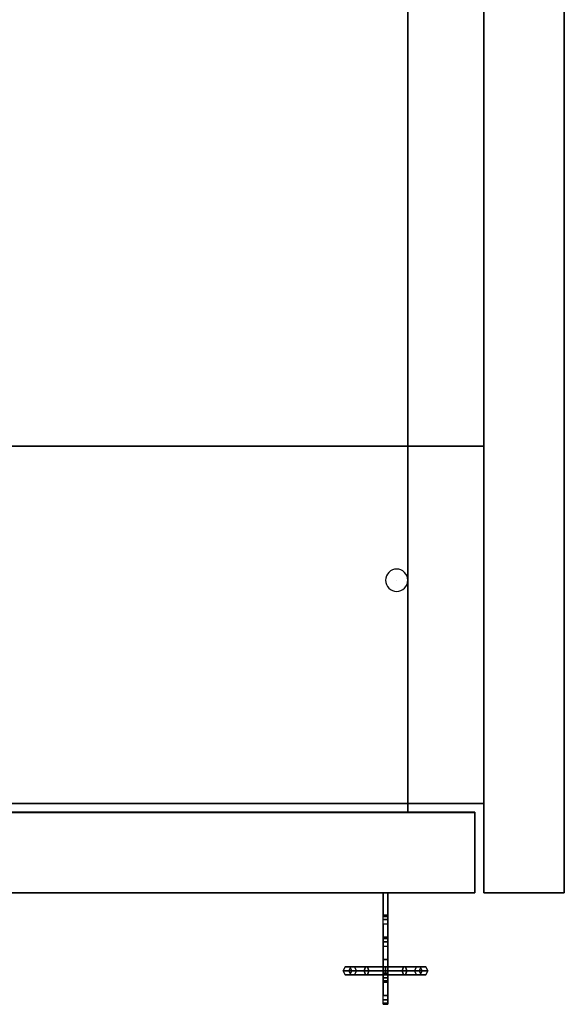
# Model space of a CAD drawing. Units: millimetres. Extents: x 0 to 0.4, y -0.449 to 0.
# Drawn here: x 0.278 to 0.4, y -0.445 to -0.224 of the extents above; entities that cross this region are included whole.
import ezdxf

# ---------------------------------------------------------------- set-up
doc = ezdxf.new("R2010")
doc.units = ezdxf.units.MM
for name, color, linetype in [('BORDA87', 21, 'Continuous'), ('CHAVE', 7, 'Continuous'), ('ESTRUT87', 253, 'Continuous'), ('SAPATANIV', 7, 'Continuous'), ('TAMPO87', 40, 'Continuous')]:
    doc.layers.add(name, color=color, linetype=linetype)

msp = doc.modelspace()

# ---------------------------------------------------------------- linework, layer by layer
at = {"layer": 'BORDA87'}
for points in [[(0.382, -0.42004), (0.4, -0.42004), (0.4, 0), (0.382, 0)], [(0.382, -0.42004, 0.25675), (0.4, -0.42004, 0.25675), (0.4, 0, 0.25675), (0.382, 0, 0.25675)], [(0.018, -0.32004, 0.23875), (0.382, -0.32004, 0.23875), (0.382, -0.32004, 0.25675), (0.018, -0.32004, 0.25675)], [(0.018, -0.32004), (0.382, -0.32004), (0.382, -0.32004, 0.018), (0.018, -0.32004, 0.018)], [(0.382, -0.32004, 0.25675), (0.382, -0.32004, 0.23875), (0.382, -0.40004, 0.23875), (0.382, -0.40004, 0.25675)], [(0.382, -0.32004, 0.018), (0.382, -0.32004), (0.382, -0.40004), (0.382, -0.40004, 0.018)], [(0.018, -0.40004, 0.23875), (0.382, -0.40004, 0.23875), (0.382, -0.40004, 0.25675), (0.018, -0.40004, 0.25675)], [(0.018, -0.40004), (0.382, -0.40004), (0.382, -0.40004, 0.018), (0.018, -0.40004, 0.018)], [(0.02, -0.42, 0.1), (0.38, -0.42, 0.1), (0.38, -0.402, 0.1), (0.02, -0.402, 0.1)], [(0.02, -0.42, 0.00675), (0.38, -0.42, 0.00675), (0.38, -0.402, 0.00675), (0.02, -0.402, 0.00675)], [(0.02, -0.42, 0.195), (0.38, -0.42, 0.195), (0.38, -0.402, 0.195), (0.02, -0.402, 0.195)], [(0.02, -0.42, 0.10175), (0.38, -0.42, 0.10175), (0.38, -0.402, 0.10175), (0.02, -0.402, 0.10175)], [(0.02, -0.42004, 0.25675), (0.38, -0.42004, 0.25675), (0.38, -0.40204, 0.25675), (0.02, -0.40204, 0.25675)], [(0.02, -0.42004, 0.19675), (0.38, -0.42004, 0.19675), (0.38, -0.40204, 0.19675), (0.02, -0.40204, 0.19675)], [(0.38, -0.402, 0.1), (0.38, -0.402, 0.00675), (0.38, -0.42, 0.00675), (0.38, -0.42, 0.1)], [(0.38, -0.402, 0.195), (0.38, -0.402, 0.10175), (0.38, -0.42, 0.10175), (0.38, -0.42, 0.195)], [(0.38, -0.40204, 0.25675), (0.38, -0.40204, 0.19675), (0.38, -0.42004, 0.19675), (0.38, -0.42004, 0.25675)], [(0.382, -0.42004), (0.4, -0.42004), (0.4, -0.42004, 0.25675), (0.382, -0.42004, 0.25675)]]:
    msp.add_3dface(points, dxfattribs=at)
at = {"layer": 'CHAVE'}
for points, invisible_edges in [([(0.3525, -0.42004, 0.21675), (0.36, -0.42004, 0.21675), (0.36, -0.42004, 0.21675), (0.35307, -0.42004, 0.21962)], 5), ([(0.35307, -0.42004, 0.21388), (0.36, -0.42004, 0.21675), (0.36, -0.42004, 0.21675), (0.3525, -0.42004, 0.21675)], 5), ([(0.35307, -0.42004, 0.21962), (0.36, -0.42004, 0.21675), (0.36, -0.42004, 0.21675), (0.3547, -0.42004, 0.22205)], 5), ([(0.3547, -0.42004, 0.21145), (0.36, -0.42004, 0.21675), (0.36, -0.42004, 0.21675), (0.35307, -0.42004, 0.21388)], 5), ([(0.3547, -0.42004, 0.22205), (0.36, -0.42004, 0.21675), (0.36, -0.42004, 0.21675), (0.35713, -0.42004, 0.22368)], 5), ([(0.35713, -0.42004, 0.20982), (0.36, -0.42004, 0.21675), (0.36, -0.42004, 0.21675), (0.3547, -0.42004, 0.21145)], 5), ([(0.35713, -0.42004, 0.22368), (0.36, -0.42004, 0.21675), (0.36, -0.42004, 0.21675), (0.36, -0.42004, 0.22425)], 5), ([(0.36, -0.42004, 0.20925), (0.36, -0.42004, 0.21675), (0.36, -0.42004, 0.21675), (0.35713, -0.42004, 0.20982)], 5), ([(0.3595, -0.42504, 0.21925), (0.3595, -0.42004, 0.21925), (0.3595, -0.42004, 0.21425), (0.3595, -0.42504, 0.21425)], 8), ([(0.36693, -0.42004, 0.21962), (0.36, -0.42004, 0.21675), (0.36, -0.42004, 0.21675), (0.3675, -0.42004, 0.21675)], 5), ([(0.3653, -0.42004, 0.22205), (0.36, -0.42004, 0.21675), (0.36, -0.42004, 0.21675), (0.36693, -0.42004, 0.21962)], 5), ([(0.36287, -0.42004, 0.22368), (0.36, -0.42004, 0.21675), (0.36, -0.42004, 0.21675), (0.3653, -0.42004, 0.22205)], 5), ([(0.36, -0.42004, 0.22425), (0.36, -0.42004, 0.21675), (0.36, -0.42004, 0.21675), (0.36287, -0.42004, 0.22368)], 5), ([(0.36287, -0.42004, 0.20982), (0.36, -0.42004, 0.21675), (0.36, -0.42004, 0.21675), (0.36, -0.42004, 0.20925)], 5), ([(0.36693, -0.42004, 0.21388), (0.36, -0.42004, 0.21675), (0.36, -0.42004, 0.21675), (0.3653, -0.42004, 0.21145)], 5), ([(0.3653, -0.42004, 0.21145), (0.36, -0.42004, 0.21675), (0.36, -0.42004, 0.21675), (0.36287, -0.42004, 0.20982)], 5), ([(0.3675, -0.42004, 0.21675), (0.36, -0.42004, 0.21675), (0.36, -0.42004, 0.21675), (0.36693, -0.42004, 0.21388)], 5), ([(0.3605, -0.42504, 0.21925), (0.3605, -0.42004, 0.21925), (0.3605, -0.42004, 0.21425), (0.3605, -0.42504, 0.21425)], 8), ([(0.3595, -0.42504, 0.21425), (0.3595, -0.44004, 0.21125), (0.3595, -0.44004, 0.22225)], 9), ([(0.3595, -0.42504, 0.21425), (0.3595, -0.44004, 0.22225), (0.3595, -0.42504, 0.21925)], 11), ([(0.3595, -0.43804, 0.20925), (0.3595, -0.42704, 0.20925), (0.3595, -0.42504, 0.21425), (0.3595, -0.44004, 0.21125)], 14), ([(0.3595, -0.42504, 0.21425), (0.3595, -0.42504, 0.21125), (0.3595, -0.42704, 0.20925)], 10), ([(0.3595, -0.42704, 0.20925), (0.3595, -0.42531, 0.21025), (0.3595, -0.42504, 0.21125)], 9), ([(0.3595, -0.44004, 0.22225), (0.3595, -0.42504, 0.21925), (0.3595, -0.42704, 0.22425), (0.3595, -0.43804, 0.22425)], 11), ([(0.3595, -0.42704, 0.22425), (0.3595, -0.42504, 0.22225), (0.3595, -0.42504, 0.21925)], 9), ([(0.3595, -0.42704, 0.22425), (0.3595, -0.42531, 0.22325), (0.3595, -0.42504, 0.22225)], 9), ([(0.3595, -0.42704, 0.20925), (0.3595, -0.42604, 0.20952), (0.3595, -0.42531, 0.21025)], 8), ([(0.3595, -0.42704, 0.22425), (0.3595, -0.42604, 0.22398), (0.3595, -0.42531, 0.22325)], 8), ([(0.3605, -0.42504, 0.21425), (0.3605, -0.44004, 0.21125), (0.3605, -0.44004, 0.22225)], 9), ([(0.3605, -0.42504, 0.21425), (0.3605, -0.44004, 0.22225), (0.3605, -0.42504, 0.21925)], 11), ([(0.3605, -0.43804, 0.20925), (0.3605, -0.42704, 0.20925), (0.3605, -0.42504, 0.21425), (0.3605, -0.44004, 0.21125)], 14), ([(0.3605, -0.42504, 0.21425), (0.3605, -0.42504, 0.21125), (0.3605, -0.42704, 0.20925)], 10), ([(0.3605, -0.42704, 0.20925), (0.3605, -0.42531, 0.21025), (0.3605, -0.42504, 0.21125)], 9), ([(0.3605, -0.44004, 0.22225), (0.3605, -0.42504, 0.21925), (0.3605, -0.42704, 0.22425), (0.3605, -0.43804, 0.22425)], 11), ([(0.3605, -0.42704, 0.22425), (0.3605, -0.42504, 0.22225), (0.3605, -0.42504, 0.21925)], 9), ([(0.3605, -0.42704, 0.22425), (0.3605, -0.42531, 0.22325), (0.3605, -0.42504, 0.22225)], 9), ([(0.3605, -0.42704, 0.20925), (0.3605, -0.42604, 0.20952), (0.3605, -0.42531, 0.21025)], 8), ([(0.3605, -0.42704, 0.22425), (0.3605, -0.42604, 0.22398), (0.3605, -0.42531, 0.22325)], 8), ([(0.3595, -0.432, 0.20434), (0.3595, -0.435, 0.18934), (0.3595, -0.43, 0.19134), (0.3595, -0.43, 0.20234)], 11), ([(0.3595, -0.43, 0.19134), (0.3595, -0.432, 0.18934), (0.3595, -0.435, 0.18934)], 9), ([(0.3595, -0.43, 0.19134), (0.3595, -0.43027, 0.19034), (0.3595, -0.431, 0.18961)], 8), ([(0.3595, -0.43, 0.19134), (0.3595, -0.431, 0.18961), (0.3595, -0.432, 0.18934)], 9), ([(0.3595, -0.43, 0.20234), (0.3595, -0.43027, 0.20334), (0.3595, -0.431, 0.20407)], 8), ([(0.3595, -0.43, 0.20234), (0.3595, -0.431, 0.20407), (0.3595, -0.432, 0.20434)], 9), ([(0.3595, -0.44, 0.18934), (0.3595, -0.443, 0.20434), (0.3595, -0.432, 0.20434)], 9), ([(0.3595, -0.432, 0.20434), (0.3595, -0.435, 0.18934), (0.3595, -0.44, 0.18934)], 11), ([(0.3605, -0.432, 0.20434), (0.3605, -0.435, 0.18934), (0.3605, -0.43, 0.19134), (0.3605, -0.43, 0.20234)], 11), ([(0.3605, -0.43, 0.19134), (0.3605, -0.432, 0.18934), (0.3605, -0.435, 0.18934)], 9), ([(0.3605, -0.43, 0.19134), (0.3605, -0.431, 0.18961), (0.3605, -0.432, 0.18934)], 9), ([(0.3605, -0.43, 0.19134), (0.3605, -0.43027, 0.19034), (0.3605, -0.431, 0.18961)], 8), ([(0.3605, -0.43, 0.20234), (0.3605, -0.431, 0.20407), (0.3605, -0.432, 0.20434)], 9), ([(0.3605, -0.43, 0.20234), (0.3605, -0.43027, 0.20334), (0.3605, -0.431, 0.20407)], 8), ([(0.3605, -0.44, 0.18934), (0.3605, -0.443, 0.20434), (0.3605, -0.432, 0.20434)], 9), ([(0.3605, -0.432, 0.20434), (0.3605, -0.435, 0.18934), (0.3605, -0.44, 0.18934)], 11), ([(0.3595, -0.4375, 0.15934), (0.3595, -0.44, 0.16434), (0.3595, -0.435, 0.16434)], 2), ([(0.3595, -0.435, 0.18934), (0.3595, -0.435, 0.16434), (0.3595, -0.44, 0.16434), (0.3595, -0.44, 0.18934)], 10), ([(0.3605, -0.4375, 0.15934), (0.3605, -0.44, 0.16434), (0.3605, -0.435, 0.16434)], 2), ([(0.3605, -0.435, 0.18934), (0.3605, -0.435, 0.16434), (0.3605, -0.44, 0.16434), (0.3605, -0.44, 0.18934)], 10), ([(0.3595, -0.43804, 0.20925), (0.3595, -0.43977, 0.21025), (0.3595, -0.44004, 0.21125)], 9), ([(0.3595, -0.43804, 0.20925), (0.3595, -0.43904, 0.20952), (0.3595, -0.43977, 0.21025)], 8), ([(0.3595, -0.43804, 0.22425), (0.3595, -0.43977, 0.22325), (0.3595, -0.44004, 0.22225)], 9), ([(0.3595, -0.43804, 0.22425), (0.3595, -0.43904, 0.22398), (0.3595, -0.43977, 0.22325)], 8), ([(0.3605, -0.43804, 0.20925), (0.3605, -0.43977, 0.21025), (0.3605, -0.44004, 0.21125)], 9), ([(0.3605, -0.43804, 0.20925), (0.3605, -0.43904, 0.20952), (0.3605, -0.43977, 0.21025)], 8), ([(0.3605, -0.43804, 0.22425), (0.3605, -0.43977, 0.22325), (0.3605, -0.44004, 0.22225)], 9), ([(0.3605, -0.43804, 0.22425), (0.3605, -0.43904, 0.22398), (0.3605, -0.43977, 0.22325)], 8), ([(0.3595, -0.445, 0.20234), (0.3595, -0.445, 0.19134), (0.3595, -0.44, 0.18934), (0.3595, -0.443, 0.20434)], 14), ([(0.3595, -0.44, 0.18934), (0.3595, -0.443, 0.18934), (0.3595, -0.445, 0.19134)], 10), ([(0.3605, -0.445, 0.20234), (0.3605, -0.445, 0.19134), (0.3605, -0.44, 0.18934), (0.3605, -0.443, 0.20434)], 14), ([(0.3605, -0.44, 0.18934), (0.3605, -0.443, 0.18934), (0.3605, -0.445, 0.19134)], 10), ([(0.3595, -0.445, 0.19134), (0.3595, -0.444, 0.18961), (0.3595, -0.443, 0.18934)], 9), ([(0.3595, -0.445, 0.20234), (0.3595, -0.444, 0.20407), (0.3595, -0.443, 0.20434)], 9), ([(0.3605, -0.445, 0.19134), (0.3605, -0.444, 0.18961), (0.3605, -0.443, 0.18934)], 9), ([(0.3605, -0.445, 0.20234), (0.3605, -0.444, 0.20407), (0.3605, -0.443, 0.20434)], 9), ([(0.3595, -0.445, 0.19134), (0.3595, -0.44473, 0.19034), (0.3595, -0.444, 0.18961)], 8), ([(0.3595, -0.445, 0.20234), (0.3595, -0.44473, 0.20334), (0.3595, -0.444, 0.20407)], 8), ([(0.3605, -0.445, 0.19134), (0.3605, -0.44473, 0.19034), (0.3605, -0.444, 0.18961)], 8), ([(0.3605, -0.445, 0.20234), (0.3605, -0.44473, 0.20334), (0.3605, -0.444, 0.20407)], 8)]:
    msp.add_3dface(points, dxfattribs=dict(at, invisible_edges=invisible_edges))
for points in [[(0.3595, -0.42004, 0.21425), (0.3605, -0.42004, 0.21425), (0.3605, -0.42504, 0.21425), (0.3595, -0.42504, 0.21425)], [(0.3605, -0.42004, 0.21925), (0.3595, -0.42004, 0.21925), (0.3595, -0.42504, 0.21925), (0.3605, -0.42504, 0.21925)], [(0.3595, -0.42504, 0.21125), (0.3595, -0.42504, 0.21425), (0.3605, -0.42504, 0.21425), (0.3605, -0.42504, 0.21125)], [(0.3595, -0.42531, 0.21025), (0.3595, -0.42504, 0.21125), (0.3605, -0.42504, 0.21125), (0.3605, -0.42531, 0.21025)], [(0.3595, -0.42531, 0.22325), (0.3595, -0.42504, 0.22225), (0.3605, -0.42504, 0.22225), (0.3605, -0.42531, 0.22325)], [(0.3595, -0.42504, 0.22225), (0.3605, -0.42504, 0.22225), (0.3605, -0.42504, 0.21925), (0.3595, -0.42504, 0.21925)], [(0.3595, -0.42604, 0.20952), (0.3595, -0.42531, 0.21025), (0.3605, -0.42531, 0.21025), (0.3605, -0.42604, 0.20952)], [(0.3595, -0.42604, 0.22398), (0.3595, -0.42531, 0.22325), (0.3605, -0.42531, 0.22325), (0.3605, -0.42604, 0.22398)], [(0.3595, -0.42704, 0.20925), (0.3595, -0.42604, 0.20952), (0.3605, -0.42604, 0.20952), (0.3605, -0.42704, 0.20925)], [(0.3595, -0.42704, 0.22425), (0.3595, -0.42604, 0.22398), (0.3605, -0.42604, 0.22398), (0.3605, -0.42704, 0.22425)], [(0.3595, -0.43804, 0.20925), (0.3605, -0.43804, 0.20925), (0.3605, -0.42704, 0.20925), (0.3595, -0.42704, 0.20925)], [(0.3605, -0.42704, 0.22425), (0.3595, -0.42704, 0.22425), (0.3595, -0.43804, 0.22425), (0.3605, -0.43804, 0.22425)], [(0.3605, -0.43, 0.19134), (0.3595, -0.43, 0.19134), (0.3595, -0.43, 0.20234), (0.3605, -0.43, 0.20234)], [(0.3595, -0.43, 0.19134), (0.3595, -0.43027, 0.19034), (0.3605, -0.43027, 0.19034), (0.3605, -0.43, 0.19134)], [(0.3595, -0.43, 0.20234), (0.3595, -0.43027, 0.20334), (0.3605, -0.43027, 0.20334), (0.3605, -0.43, 0.20234)], [(0.3595, -0.43027, 0.19034), (0.3595, -0.431, 0.18961), (0.3605, -0.431, 0.18961), (0.3605, -0.43027, 0.19034)], [(0.3595, -0.43027, 0.20334), (0.3595, -0.431, 0.20407), (0.3605, -0.431, 0.20407), (0.3605, -0.43027, 0.20334)], [(0.3595, -0.431, 0.18961), (0.3595, -0.432, 0.18934), (0.3605, -0.432, 0.18934), (0.3605, -0.431, 0.18961)], [(0.3595, -0.431, 0.20407), (0.3595, -0.432, 0.20434), (0.3605, -0.432, 0.20434), (0.3605, -0.431, 0.20407)], [(0.3595, -0.432, 0.18934), (0.3605, -0.432, 0.18934), (0.3605, -0.435, 0.18934), (0.3595, -0.435, 0.18934)], [(0.3595, -0.432, 0.20434), (0.3605, -0.432, 0.20434), (0.3605, -0.443, 0.20434), (0.3595, -0.443, 0.20434)], [(0.3605, -0.4375, 0.15934), (0.3605, -0.435, 0.16434), (0.3595, -0.435, 0.16434), (0.3595, -0.4375, 0.15934)], [(0.3605, -0.435, 0.16434), (0.3595, -0.435, 0.16434), (0.3595, -0.435, 0.18934), (0.3605, -0.435, 0.18934)], [(0.35221, -0.43663, 0.20418), (0.35177, -0.4375, 0.20393), (0.3505, -0.4375, 0.20868), (0.351, -0.43663, 0.20868)], [(0.351, -0.43663, 0.20868), (0.3505, -0.4375, 0.20868), (0.35177, -0.4375, 0.21343), (0.35221, -0.43663, 0.21318)], [(0.35177, -0.4375, 0.20393), (0.35221, -0.43837, 0.20418), (0.351, -0.43837, 0.20868), (0.3505, -0.4375, 0.20868)], [(0.3505, -0.4375, 0.20868), (0.351, -0.43837, 0.20868), (0.35221, -0.43837, 0.21318), (0.35177, -0.4375, 0.21343)], [(0.35307, -0.43663, 0.20468), (0.35221, -0.43663, 0.20418), (0.351, -0.43663, 0.20868), (0.352, -0.43663, 0.20868)], [(0.352, -0.43663, 0.20868), (0.351, -0.43663, 0.20868), (0.35221, -0.43663, 0.21318), (0.35307, -0.43663, 0.21268)], [(0.35221, -0.43837, 0.20418), (0.35307, -0.43837, 0.20468), (0.352, -0.43837, 0.20868), (0.351, -0.43837, 0.20868)], [(0.351, -0.43837, 0.20868), (0.352, -0.43837, 0.20868), (0.35307, -0.43837, 0.21268), (0.35221, -0.43837, 0.21318)], [(0.3555, -0.43663, 0.20089), (0.35525, -0.4375, 0.20045), (0.35177, -0.4375, 0.20393), (0.35221, -0.43663, 0.20418)], [(0.35221, -0.43663, 0.21318), (0.35177, -0.4375, 0.21343), (0.35525, -0.4375, 0.21691), (0.3555, -0.43663, 0.21647)], [(0.35525, -0.4375, 0.20045), (0.3555, -0.43837, 0.20089), (0.35221, -0.43837, 0.20418), (0.35177, -0.4375, 0.20393)], [(0.35177, -0.4375, 0.21343), (0.35221, -0.43837, 0.21318), (0.3555, -0.43837, 0.21647), (0.35525, -0.4375, 0.21691)], [(0.3535, -0.4375, 0.20493), (0.35307, -0.43663, 0.20468), (0.352, -0.43663, 0.20868), (0.3525, -0.4375, 0.20868)], [(0.3525, -0.4375, 0.20868), (0.352, -0.43663, 0.20868), (0.35307, -0.43663, 0.21268), (0.3535, -0.4375, 0.21243)], [(0.35307, -0.43837, 0.20468), (0.3535, -0.4375, 0.20493), (0.3525, -0.4375, 0.20868), (0.352, -0.43837, 0.20868)], [(0.352, -0.43837, 0.20868), (0.3525, -0.4375, 0.20868), (0.3535, -0.4375, 0.21243), (0.35307, -0.43837, 0.21268)], [(0.356, -0.43663, 0.20175), (0.3555, -0.43663, 0.20089), (0.35221, -0.43663, 0.20418), (0.35307, -0.43663, 0.20468)], [(0.35307, -0.43663, 0.21268), (0.35221, -0.43663, 0.21318), (0.3555, -0.43663, 0.21647), (0.356, -0.43663, 0.21561)], [(0.3555, -0.43837, 0.20089), (0.356, -0.43837, 0.20175), (0.35307, -0.43837, 0.20468), (0.35221, -0.43837, 0.20418)], [(0.35221, -0.43837, 0.21318), (0.35307, -0.43837, 0.21268), (0.356, -0.43837, 0.21561), (0.3555, -0.43837, 0.21647)], [(0.35625, -0.4375, 0.20218), (0.356, -0.43663, 0.20175), (0.35307, -0.43663, 0.20468), (0.3535, -0.4375, 0.20493)], [(0.3535, -0.4375, 0.21243), (0.35307, -0.43663, 0.21268), (0.356, -0.43663, 0.21561), (0.35625, -0.4375, 0.21517)], [(0.356, -0.43837, 0.20175), (0.35625, -0.4375, 0.20218), (0.3535, -0.4375, 0.20493), (0.35307, -0.43837, 0.20468)], [(0.35307, -0.43837, 0.21268), (0.3535, -0.4375, 0.21243), (0.35625, -0.4375, 0.21517), (0.356, -0.43837, 0.21561)], [(0.36, -0.43663, 0.19968), (0.36, -0.4375, 0.19918), (0.35525, -0.4375, 0.20045), (0.3555, -0.43663, 0.20089)], [(0.3555, -0.43663, 0.21647), (0.35525, -0.4375, 0.21691), (0.36, -0.4375, 0.21818), (0.36, -0.43663, 0.21768)], [(0.36, -0.4375, 0.19918), (0.36, -0.43837, 0.19968), (0.3555, -0.43837, 0.20089), (0.35525, -0.4375, 0.20045)], [(0.35525, -0.4375, 0.21691), (0.3555, -0.43837, 0.21647), (0.36, -0.43837, 0.21768), (0.36, -0.4375, 0.21818)], [(0.36, -0.43663, 0.20068), (0.36, -0.43663, 0.19968), (0.3555, -0.43663, 0.20089), (0.356, -0.43663, 0.20175)], [(0.356, -0.43663, 0.21561), (0.3555, -0.43663, 0.21647), (0.36, -0.43663, 0.21768), (0.36, -0.43663, 0.21668)], [(0.36, -0.43837, 0.19968), (0.36, -0.43837, 0.20068), (0.356, -0.43837, 0.20175), (0.3555, -0.43837, 0.20089)], [(0.3555, -0.43837, 0.21647), (0.356, -0.43837, 0.21561), (0.36, -0.43837, 0.21668), (0.36, -0.43837, 0.21768)], [(0.36, -0.4375, 0.20118), (0.36, -0.43663, 0.20068), (0.356, -0.43663, 0.20175), (0.35625, -0.4375, 0.20218)], [(0.35625, -0.4375, 0.21517), (0.356, -0.43663, 0.21561), (0.36, -0.43663, 0.21668), (0.36, -0.4375, 0.21618)], [(0.36, -0.43837, 0.20068), (0.36, -0.4375, 0.20118), (0.35625, -0.4375, 0.20218), (0.356, -0.43837, 0.20175)], [(0.356, -0.43837, 0.21561), (0.35625, -0.4375, 0.21517), (0.36, -0.4375, 0.21618), (0.36, -0.43837, 0.21668)], [(0.3595, -0.4375, 0.15934), (0.3605, -0.4375, 0.15934), (0.3605, -0.44, 0.16434), (0.3595, -0.44, 0.16434)], [(0.3595, -0.43804, 0.20925), (0.3595, -0.43904, 0.20952), (0.3605, -0.43904, 0.20952), (0.3605, -0.43804, 0.20925)], [(0.3595, -0.43804, 0.22425), (0.3595, -0.43904, 0.22398), (0.3605, -0.43904, 0.22398), (0.3605, -0.43804, 0.22425)], [(0.36375, -0.4375, 0.20218), (0.364, -0.43663, 0.20175), (0.36, -0.43663, 0.20068), (0.36, -0.4375, 0.20118)], [(0.364, -0.43663, 0.20175), (0.3645, -0.43663, 0.20089), (0.36, -0.43663, 0.19968), (0.36, -0.43663, 0.20068)], [(0.3645, -0.43663, 0.20089), (0.36475, -0.4375, 0.20045), (0.36, -0.4375, 0.19918), (0.36, -0.43663, 0.19968)], [(0.36, -0.43663, 0.21668), (0.36, -0.43663, 0.21768), (0.3645, -0.43663, 0.21647), (0.364, -0.43663, 0.21561)], [(0.36, -0.43663, 0.21768), (0.36, -0.4375, 0.21818), (0.36475, -0.4375, 0.21691), (0.3645, -0.43663, 0.21647)], [(0.36, -0.4375, 0.21618), (0.36, -0.43663, 0.21668), (0.364, -0.43663, 0.21561), (0.36375, -0.4375, 0.21517)], [(0.364, -0.43837, 0.20175), (0.36375, -0.4375, 0.20218), (0.36, -0.4375, 0.20118), (0.36, -0.43837, 0.20068)], [(0.36475, -0.4375, 0.20045), (0.3645, -0.43837, 0.20089), (0.36, -0.43837, 0.19968), (0.36, -0.4375, 0.19918)], [(0.36, -0.4375, 0.21818), (0.36, -0.43837, 0.21768), (0.3645, -0.43837, 0.21647), (0.36475, -0.4375, 0.21691)], [(0.36, -0.43837, 0.21668), (0.36, -0.4375, 0.21618), (0.36375, -0.4375, 0.21517), (0.364, -0.43837, 0.21561)], [(0.3645, -0.43837, 0.20089), (0.364, -0.43837, 0.20175), (0.36, -0.43837, 0.20068), (0.36, -0.43837, 0.19968)], [(0.36, -0.43837, 0.21768), (0.36, -0.43837, 0.21668), (0.364, -0.43837, 0.21561), (0.3645, -0.43837, 0.21647)], [(0.3665, -0.4375, 0.20493), (0.36693, -0.43663, 0.20468), (0.364, -0.43663, 0.20175), (0.36375, -0.4375, 0.20218)], [(0.36375, -0.4375, 0.21517), (0.364, -0.43663, 0.21561), (0.36693, -0.43663, 0.21268), (0.3665, -0.4375, 0.21243)], [(0.36693, -0.43837, 0.20468), (0.3665, -0.4375, 0.20493), (0.36375, -0.4375, 0.20218), (0.364, -0.43837, 0.20175)], [(0.364, -0.43837, 0.21561), (0.36375, -0.4375, 0.21517), (0.3665, -0.4375, 0.21243), (0.36693, -0.43837, 0.21268)], [(0.36693, -0.43663, 0.20468), (0.36779, -0.43663, 0.20418), (0.3645, -0.43663, 0.20089), (0.364, -0.43663, 0.20175)], [(0.364, -0.43663, 0.21561), (0.3645, -0.43663, 0.21647), (0.36779, -0.43663, 0.21318), (0.36693, -0.43663, 0.21268)], [(0.36779, -0.43837, 0.20418), (0.36693, -0.43837, 0.20468), (0.364, -0.43837, 0.20175), (0.3645, -0.43837, 0.20089)], [(0.3645, -0.43837, 0.21647), (0.364, -0.43837, 0.21561), (0.36693, -0.43837, 0.21268), (0.36779, -0.43837, 0.21318)], [(0.36779, -0.43663, 0.20418), (0.36823, -0.4375, 0.20393), (0.36475, -0.4375, 0.20045), (0.3645, -0.43663, 0.20089)], [(0.3645, -0.43663, 0.21647), (0.36475, -0.4375, 0.21691), (0.36823, -0.4375, 0.21343), (0.36779, -0.43663, 0.21318)], [(0.36823, -0.4375, 0.20393), (0.36779, -0.43837, 0.20418), (0.3645, -0.43837, 0.20089), (0.36475, -0.4375, 0.20045)], [(0.36475, -0.4375, 0.21691), (0.3645, -0.43837, 0.21647), (0.36779, -0.43837, 0.21318), (0.36823, -0.4375, 0.21343)], [(0.3675, -0.4375, 0.20868), (0.368, -0.43663, 0.20868), (0.36693, -0.43663, 0.20468), (0.3665, -0.4375, 0.20493)], [(0.3665, -0.4375, 0.21243), (0.36693, -0.43663, 0.21268), (0.368, -0.43663, 0.20868), (0.3675, -0.4375, 0.20868)], [(0.368, -0.43837, 0.20868), (0.3675, -0.4375, 0.20868), (0.3665, -0.4375, 0.20493), (0.36693, -0.43837, 0.20468)], [(0.36693, -0.43837, 0.21268), (0.3665, -0.4375, 0.21243), (0.3675, -0.4375, 0.20868), (0.368, -0.43837, 0.20868)], [(0.368, -0.43663, 0.20868), (0.369, -0.43663, 0.20868), (0.36779, -0.43663, 0.20418), (0.36693, -0.43663, 0.20468)], [(0.36693, -0.43663, 0.21268), (0.36779, -0.43663, 0.21318), (0.369, -0.43663, 0.20868), (0.368, -0.43663, 0.20868)], [(0.369, -0.43837, 0.20868), (0.368, -0.43837, 0.20868), (0.36693, -0.43837, 0.20468), (0.36779, -0.43837, 0.20418)], [(0.36779, -0.43837, 0.21318), (0.36693, -0.43837, 0.21268), (0.368, -0.43837, 0.20868), (0.369, -0.43837, 0.20868)], [(0.369, -0.43663, 0.20868), (0.3695, -0.4375, 0.20868), (0.36823, -0.4375, 0.20393), (0.36779, -0.43663, 0.20418)], [(0.36779, -0.43663, 0.21318), (0.36823, -0.4375, 0.21343), (0.3695, -0.4375, 0.20868), (0.369, -0.43663, 0.20868)], [(0.3695, -0.4375, 0.20868), (0.369, -0.43837, 0.20868), (0.36779, -0.43837, 0.20418), (0.36823, -0.4375, 0.20393)], [(0.36823, -0.4375, 0.21343), (0.36779, -0.43837, 0.21318), (0.369, -0.43837, 0.20868), (0.3695, -0.4375, 0.20868)], [(0.3595, -0.43904, 0.20952), (0.3595, -0.43977, 0.21025), (0.3605, -0.43977, 0.21025), (0.3605, -0.43904, 0.20952)], [(0.3595, -0.43904, 0.22398), (0.3595, -0.43977, 0.22325), (0.3605, -0.43977, 0.22325), (0.3605, -0.43904, 0.22398)], [(0.3595, -0.43977, 0.21025), (0.3595, -0.44004, 0.21125), (0.3605, -0.44004, 0.21125), (0.3605, -0.43977, 0.21025)], [(0.3595, -0.43977, 0.22325), (0.3595, -0.44004, 0.22225), (0.3605, -0.44004, 0.22225), (0.3605, -0.43977, 0.22325)], [(0.3595, -0.44, 0.16434), (0.3605, -0.44, 0.16434), (0.3605, -0.44, 0.18934), (0.3595, -0.44, 0.18934)], [(0.3595, -0.443, 0.18934), (0.3595, -0.44, 0.18934), (0.3605, -0.44, 0.18934), (0.3605, -0.443, 0.18934)], [(0.3595, -0.44004, 0.22225), (0.3605, -0.44004, 0.22225), (0.3605, -0.44004, 0.21125), (0.3595, -0.44004, 0.21125)], [(0.3595, -0.444, 0.18961), (0.3595, -0.443, 0.18934), (0.3605, -0.443, 0.18934), (0.3605, -0.444, 0.18961)], [(0.3595, -0.444, 0.20407), (0.3595, -0.443, 0.20434), (0.3605, -0.443, 0.20434), (0.3605, -0.444, 0.20407)], [(0.3595, -0.44473, 0.19034), (0.3595, -0.444, 0.18961), (0.3605, -0.444, 0.18961), (0.3605, -0.44473, 0.19034)], [(0.3595, -0.44473, 0.20334), (0.3595, -0.444, 0.20407), (0.3605, -0.444, 0.20407), (0.3605, -0.44473, 0.20334)], [(0.3595, -0.445, 0.19134), (0.3595, -0.44473, 0.19034), (0.3605, -0.44473, 0.19034), (0.3605, -0.445, 0.19134)], [(0.3595, -0.445, 0.20234), (0.3595, -0.44473, 0.20334), (0.3605, -0.44473, 0.20334), (0.3605, -0.445, 0.20234)], [(0.3595, -0.445, 0.20234), (0.3605, -0.445, 0.20234), (0.3605, -0.445, 0.19134), (0.3595, -0.445, 0.19134)]]:
    msp.add_3dface(points, dxfattribs=at)
at = {"layer": 'ESTRUT87'}
for points in [[(0.035, -0.402, 0.02675), (0.365, -0.402, 0.02675), (0.365, -0.022, 0.02675), (0.035, -0.022, 0.02675)], [(0.035, -0.402, 0.12175), (0.365, -0.402, 0.12175), (0.365, -0.022, 0.12175), (0.035, -0.022, 0.12175)], [(0.365, -0.022, 0.08), (0.365, -0.022, 0.02675), (0.365, -0.402, 0.02675), (0.365, -0.402, 0.08)], [(0.365, -0.022, 0.175), (0.365, -0.022, 0.12175), (0.365, -0.402, 0.12175), (0.365, -0.402, 0.175)]]:
    msp.add_3dface(points, dxfattribs=at)
at = {"layer": 'SAPATANIV', "invisible_edges": 5}
for points in [[(0.36042, -0.34865, 0.257), (0.3625, -0.35004, 0.257), (0.3625, -0.35004, 0.257), (0.36073, -0.34827, 0.257)], [(0.36073, -0.34827, 0.257), (0.3625, -0.35004, 0.257), (0.3625, -0.35004, 0.257), (0.36111, -0.34796, 0.257)], [(0.36111, -0.34796, 0.257), (0.3625, -0.35004, 0.257), (0.3625, -0.35004, 0.257), (0.36154, -0.34773, 0.257)], [(0.36154, -0.34773, 0.257), (0.3625, -0.35004, 0.257), (0.3625, -0.35004, 0.257), (0.36201, -0.34758, 0.257)], [(0.36201, -0.34758, 0.257), (0.3625, -0.35004, 0.257), (0.3625, -0.35004, 0.257), (0.3625, -0.34754, 0.257)], [(0.3625, -0.34754, 0.257), (0.3625, -0.35004, 0.257), (0.3625, -0.35004, 0.257), (0.36299, -0.34758, 0.257)], [(0.36299, -0.34758, 0.257), (0.3625, -0.35004, 0.257), (0.3625, -0.35004, 0.257), (0.36346, -0.34773, 0.257)], [(0.36346, -0.34773, 0.257), (0.3625, -0.35004, 0.257), (0.3625, -0.35004, 0.257), (0.36389, -0.34796, 0.257)], [(0.36389, -0.34796, 0.257), (0.3625, -0.35004, 0.257), (0.3625, -0.35004, 0.257), (0.36427, -0.34827, 0.257)], [(0.36427, -0.34827, 0.257), (0.3625, -0.35004, 0.257), (0.3625, -0.35004, 0.257), (0.36458, -0.34865, 0.257)], [(0.36, -0.35004, 0.257), (0.3625, -0.35004, 0.257), (0.3625, -0.35004, 0.257), (0.36005, -0.34955, 0.257)], [(0.36005, -0.35052, 0.257), (0.3625, -0.35004, 0.257), (0.3625, -0.35004, 0.257), (0.36, -0.35004, 0.257)], [(0.36005, -0.34955, 0.257), (0.3625, -0.35004, 0.257), (0.3625, -0.35004, 0.257), (0.36019, -0.34908, 0.257)], [(0.36019, -0.35099, 0.257), (0.3625, -0.35004, 0.257), (0.3625, -0.35004, 0.257), (0.36005, -0.35052, 0.257)], [(0.36019, -0.34908, 0.257), (0.3625, -0.35004, 0.257), (0.3625, -0.35004, 0.257), (0.36042, -0.34865, 0.257)], [(0.36042, -0.35143, 0.257), (0.3625, -0.35004, 0.257), (0.3625, -0.35004, 0.257), (0.36019, -0.35099, 0.257)], [(0.36073, -0.35181, 0.257), (0.3625, -0.35004, 0.257), (0.3625, -0.35004, 0.257), (0.36042, -0.35143, 0.257)], [(0.36111, -0.35212, 0.257), (0.3625, -0.35004, 0.257), (0.3625, -0.35004, 0.257), (0.36073, -0.35181, 0.257)], [(0.36154, -0.35235, 0.257), (0.3625, -0.35004, 0.257), (0.3625, -0.35004, 0.257), (0.36111, -0.35212, 0.257)], [(0.36201, -0.35249, 0.257), (0.3625, -0.35004, 0.257), (0.3625, -0.35004, 0.257), (0.36154, -0.35235, 0.257)], [(0.3625, -0.35254, 0.257), (0.3625, -0.35004, 0.257), (0.3625, -0.35004, 0.257), (0.36201, -0.35249, 0.257)], [(0.36458, -0.34865, 0.257), (0.3625, -0.35004, 0.257), (0.3625, -0.35004, 0.257), (0.36481, -0.34908, 0.257)], [(0.36481, -0.34908, 0.257), (0.3625, -0.35004, 0.257), (0.3625, -0.35004, 0.257), (0.36495, -0.34955, 0.257)], [(0.36495, -0.34955, 0.257), (0.3625, -0.35004, 0.257), (0.3625, -0.35004, 0.257), (0.365, -0.35004, 0.257)], [(0.36458, -0.35143, 0.257), (0.3625, -0.35004, 0.257), (0.3625, -0.35004, 0.257), (0.36427, -0.35181, 0.257)], [(0.36481, -0.35099, 0.257), (0.3625, -0.35004, 0.257), (0.3625, -0.35004, 0.257), (0.36458, -0.35143, 0.257)], [(0.36495, -0.35052, 0.257), (0.3625, -0.35004, 0.257), (0.3625, -0.35004, 0.257), (0.36481, -0.35099, 0.257)], [(0.365, -0.35004, 0.257), (0.3625, -0.35004, 0.257), (0.3625, -0.35004, 0.257), (0.36495, -0.35052, 0.257)], [(0.36427, -0.35181, 0.257), (0.3625, -0.35004, 0.257), (0.3625, -0.35004, 0.257), (0.36389, -0.35212, 0.257)], [(0.36389, -0.35212, 0.257), (0.3625, -0.35004, 0.257), (0.3625, -0.35004, 0.257), (0.36346, -0.35235, 0.257)], [(0.36299, -0.35249, 0.257), (0.3625, -0.35004, 0.257), (0.3625, -0.35004, 0.257), (0.3625, -0.35254, 0.257)], [(0.36346, -0.35235, 0.257), (0.3625, -0.35004, 0.257), (0.3625, -0.35004, 0.257), (0.36299, -0.35249, 0.257)]]:
    msp.add_3dface(points, dxfattribs=at)
at = {"layer": 'TAMPO87'}
for points in [[(0.382, 0), (0.382, 0, 0.25675), (0.382, -0.42004, 0.25675), (0.382, -0.42004)], [(0.4, 0), (0.4, 0, 0.25675), (0.4, -0.42004, 0.25675), (0.4, -0.42004)], [(0.018, -0.40004, 0.25675), (0.382, -0.40004, 0.25675), (0.382, -0.32004, 0.25675), (0.018, -0.32004, 0.25675)], [(0.018, -0.40004, 0.23875), (0.382, -0.40004, 0.23875), (0.382, -0.32004, 0.23875), (0.018, -0.32004, 0.23875)], [(0.018, -0.40004, 0.018), (0.382, -0.40004, 0.018), (0.382, -0.32004, 0.018), (0.018, -0.32004, 0.018)], [(0.018, -0.40004), (0.382, -0.40004), (0.382, -0.32004), (0.018, -0.32004)], [(0.02, -0.402, 0.00675), (0.38, -0.402, 0.00675), (0.38, -0.402, 0.1), (0.02, -0.402, 0.1)], [(0.02, -0.402, 0.10175), (0.38, -0.402, 0.10175), (0.38, -0.402, 0.195), (0.02, -0.402, 0.195)], [(0.02, -0.40204, 0.19675), (0.38, -0.40204, 0.19675), (0.38, -0.40204, 0.25675), (0.02, -0.40204, 0.25675)], [(0.02, -0.42, 0.00675), (0.38, -0.42, 0.00675), (0.38, -0.42, 0.1), (0.02, -0.42, 0.1)], [(0.02, -0.42, 0.10175), (0.38, -0.42, 0.10175), (0.38, -0.42, 0.195), (0.02, -0.42, 0.195)], [(0.02, -0.42004, 0.19675), (0.38, -0.42004, 0.19675), (0.38, -0.42004, 0.25675), (0.02, -0.42004, 0.25675)]]:
    msp.add_3dface(points, dxfattribs=at)

doc.saveas('drawing.dxf')
